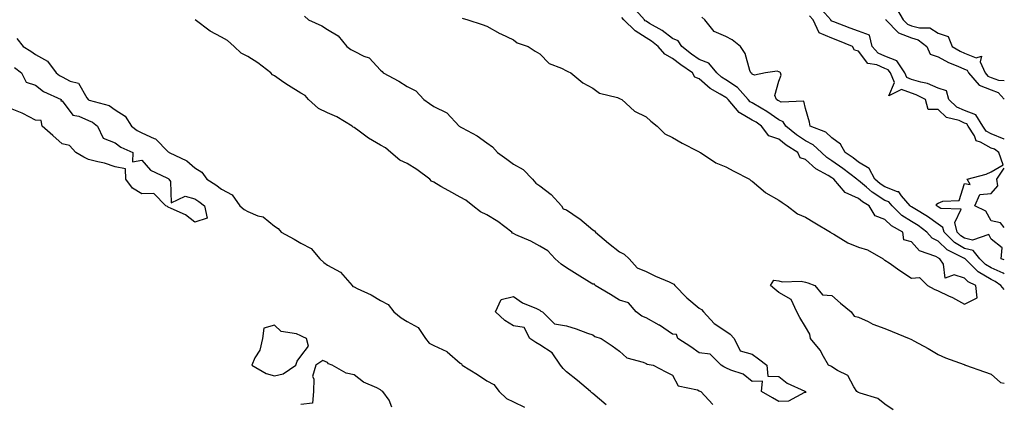
# Model space of a CAD drawing. Units: inches. Extents: x 868163 to 870803, y 7345418 to 7348058.
# Drawn here: x 870432 to 870803, y 7346037 to 7346182 of the extents above; entities that cross this region are included whole.
import ezdxf

# ---------------------------------------------------------------- set-up
doc = ezdxf.new("R2010")
doc.units = ezdxf.units.IN
doc.header["$MEASUREMENT"] = 0
doc.layers.add('Contour_86817345', color=7, linetype='Continuous', true_color=0x8a9d7b)

msp = doc.modelspace()

# ---------------------------------------------------------------- linework, layer by layer
at = {"layer": 'Contour_86817345'}
for points in [[(870803, 7346080.37, 3365), (870801.68, 7346081.92, 3365), (870799.56, 7346083.43, 3365), (870798.05, 7346084.11, 3365), (870793.14, 7346087.01, 3365), (870788.21, 7346091.92, 3365), (870788.14, 7346092.01, 3365), (870788.05, 7346092.03, 3365), (870787.79, 7346092.18, 3365), (870781.45, 7346095.32, 3365), (870778.05, 7346098.57, 3365), (870775.85, 7346099.72, 3365), (870773.81, 7346101.92, 3365), (870770.54, 7346104.42, 3365), (870768.05, 7346105.95, 3365), (870764.4, 7346108.27, 3365), (870760.7, 7346111.92, 3365), (870759.49, 7346113.36, 3365), (870758.05, 7346113.92, 3365), (870753.18, 7346117.05, 3365), (870751.11, 7346118.86, 3365), (870748.05, 7346121.48, 3365), (870747.75, 7346121.62, 3365), (870747.49, 7346121.92, 3365), (870742.14, 7346126.01, 3365), (870738.05, 7346128.86, 3365), (870736.16, 7346130.03, 3365), (870734.09, 7346131.92, 3365), (870730.98, 7346134.85, 3365), (870728.05, 7346136.36, 3365), (870724.72, 7346138.59, 3365), (870720.74, 7346141.92, 3365), (870719.71, 7346143.58, 3365), (870718.05, 7346144.29, 3365), (870713.49, 7346147.36, 3365), (870711.35, 7346148.62, 3365), (870708.05, 7346150.63, 3365), (870707.23, 7346151.1, 3365), (870706.52, 7346151.92, 3365), (870702.55, 7346156.42, 3365), (870698.05, 7346159.38, 3365), (870696.49, 7346160.36, 3365), (870694.7, 7346161.92, 3365), (870691.7, 7346165.57, 3365), (870688.05, 7346167.01, 3365), (870685.16, 7346169.03, 3365), (870681.5, 7346171.92, 3365), (870680.15, 7346174.02, 3365), (870678.05, 7346174.97, 3365), (870674.1, 7346177.97, 3365), (870669.37, 7346180.6, 3365), (870668.05, 7346181.39, 3365), (870667.73, 7346181.6, 3365), (870667.4, 7346181.92, 3365), (870663.02, 7346186.89, 3365)], [(870539.43, 7346183.31, 3364), (870540.84, 7346181.92, 3364), (870545.87, 7346179.74, 3364), (870548.05, 7346178.35, 3364), (870552.05, 7346175.92, 3364), (870555.33, 7346171.92, 3364), (870556.89, 7346170.76, 3364), (870558.05, 7346170.11, 3364), (870561.67, 7346168.3, 3364), (870563.77, 7346167.64, 3364), (870568.05, 7346162.94, 3364), (870568.61, 7346162.48, 3364), (870569.01, 7346161.92, 3364), (870574.95, 7346158.82, 3364), (870578.05, 7346156.84, 3364), (870581.37, 7346155.24, 3364), (870584.35, 7346151.92, 3364), (870586.5, 7346150.37, 3364), (870588.05, 7346149.3, 3364), (870592.99, 7346146.86, 3364), (870597.64, 7346141.92, 3364), (870597.86, 7346141.73, 3364), (870598.05, 7346141.62, 3364), (870598.74, 7346141.23, 3364), (870604.44, 7346138.31, 3364), (870608.05, 7346135.67, 3364), (870610.26, 7346134.13, 3364), (870612.08, 7346131.92, 3364), (870615.56, 7346129.43, 3364), (870618.05, 7346127.62, 3364), (870621.7, 7346125.58, 3364), (870625.28, 7346121.92, 3364), (870626.57, 7346120.45, 3364), (870628.05, 7346119.38, 3364), (870632.31, 7346116.18, 3364), (870636.15, 7346111.92, 3364), (870636.83, 7346110.7, 3364), (870638.05, 7346110.43, 3364), (870642.86, 7346107.11, 3364), (870643.09, 7346106.96, 3364), (870648.05, 7346102.88, 3364), (870648.63, 7346102.5, 3364), (870649.02, 7346101.92, 3364), (870653.9, 7346097.77, 3364), (870658.05, 7346094.57, 3364), (870659.81, 7346093.68, 3364), (870661.63, 7346091.92, 3364), (870664.68, 7346088.55, 3364), (870668.05, 7346087.12, 3364), (870671.57, 7346085.44, 3364), (870676.73, 7346083.23, 3364), (870678.05, 7346082.65, 3364), (870678.53, 7346082.4, 3364), (870678.91, 7346081.92, 3364), (870683.42, 7346077.29, 3364), (870688.05, 7346073.4, 3364), (870688.94, 7346072.81, 3364), (870689.7, 7346071.92, 3364), (870693.64, 7346067.51, 3364), (870698.05, 7346064.69, 3364), (870699.67, 7346063.54, 3364), (870701.18, 7346061.92, 3364), (870703.46, 7346057.33, 3364), (870708.05, 7346056.02, 3364), (870710.45, 7346054.32, 3364), (870713.51, 7346051.92, 3364), (870713.9, 7346047.76, 3364), (870718.05, 7346047.66, 3364), (870721.21, 7346045.08, 3364), (870727.86, 7346042.11, 3364), (870728.05, 7346042.01, 3364), (870728.11, 7346041.98, 3364), (870728.17, 7346041.92, 3364), (870728.27, 7346041.7, 3364), (870728.05, 7346041.64, 3364), (870727.76, 7346041.63, 3364), (870721.71, 7346038.26, 3364), (870718.05, 7346038.23, 3364), (870715.69, 7346039.56, 3364), (870711.58, 7346041.92, 3364), (870711.96, 7346045.83, 3364), (870708.05, 7346045.71, 3364), (870704.65, 7346048.52, 3364), (870699.99, 7346049.98, 3364), (870698.05, 7346050.88, 3364), (870697.37, 7346051.24, 3364), (870696.3, 7346051.92, 3364), (870692.19, 7346056.06, 3364), (870688.05, 7346056.56, 3364), (870684.86, 7346058.73, 3364), (870679.98, 7346061.92, 3364), (870679.55, 7346063.42, 3364), (870678.05, 7346063.52, 3364), (870673.07, 7346066.94, 3364), (870672.99, 7346066.98, 3364), (870668.05, 7346069.65, 3364), (870666.51, 7346070.38, 3364), (870664.33, 7346071.92, 3364), (870661.47, 7346075.34, 3364), (870658.05, 7346076.41, 3364), (870654.61, 7346078.49, 3364), (870648.83, 7346081.92, 3364), (870648.56, 7346082.43, 3364), (870648.05, 7346082.42, 3364), (870646.78, 7346083.19, 3364), (870642.11, 7346085.98, 3364), (870638.05, 7346088.59, 3364), (870636.04, 7346089.91, 3364), (870633.81, 7346091.92, 3364), (870631.03, 7346094.9, 3364), (870628.05, 7346096.66, 3364), (870624.69, 7346098.56, 3364), (870618.96, 7346101.01, 3364), (870618.05, 7346101.44, 3364), (870617.73, 7346101.6, 3364), (870617.45, 7346101.92, 3364), (870612.17, 7346106.04, 3364), (870608.05, 7346108.47, 3364), (870605.7, 7346109.57, 3364), (870602.84, 7346111.92, 3364), (870600.21, 7346114.08, 3364), (870598.05, 7346115.17, 3364), (870593.7, 7346117.57, 3364), (870590.73, 7346119.23, 3364), (870588.05, 7346120.74, 3364), (870587.26, 7346121.13, 3364), (870586.54, 7346121.92, 3364), (870581.72, 7346125.59, 3364), (870578.05, 7346127.89, 3364), (870575.24, 7346129.11, 3364), (870571.92, 7346131.92, 3364), (870569.89, 7346133.76, 3364), (870568.05, 7346134.73, 3364), (870563.53, 7346137.4, 3364), (870559.95, 7346140.02, 3364), (870558.05, 7346141.36, 3364), (870557.68, 7346141.54, 3364), (870557.33, 7346141.92, 3364), (870551.58, 7346145.46, 3364), (870548.05, 7346146.95, 3364), (870544.66, 7346148.53, 3364), (870540.92, 7346151.92, 3364), (870539.62, 7346153.5, 3364), (870538.05, 7346154.35, 3364), (870533.29, 7346157.16, 3364), (870531.59, 7346158.38, 3364), (870528.05, 7346160.82, 3364), (870527.32, 7346161.19, 3364), (870526.72, 7346161.92, 3364), (870521.83, 7346165.7, 3364), (870518.05, 7346168.19, 3364), (870515.53, 7346169.4, 3364), (870512.91, 7346171.92, 3364), (870510.34, 7346174.21, 3364), (870508.05, 7346175.37, 3364), (870503.8, 7346177.67, 3364), (870498.2, 7346181.92, 3364), (870498.13, 7346182, 3364)], [(870803, 7346091.5, 3367), (870801.76, 7346091.92, 3367), (870802.17, 7346096.04, 3367), (870798.05, 7346099.37, 3367), (870797.2, 7346101.08, 3367), (870790.96, 7346099.01, 3367), (870788.05, 7346099.74, 3367), (870786.68, 7346100.55, 3367), (870785.26, 7346101.92, 3367), (870784.33, 7346105.64, 3367), (870786.77, 7346110.64, 3367), (870779.11, 7346110.86, 3367), (870778.05, 7346111.57, 3367), (870777.85, 7346111.72, 3367), (870777.51, 7346111.92, 3367), (870777.51, 7346112.46, 3367), (870778.05, 7346112.88, 3367), (870779.8, 7346113.67, 3367), (870786.02, 7346113.95, 3367), (870788.05, 7346120.32, 3367), (870790.08, 7346119.89, 3367), (870788.96, 7346121.92, 3367), (870796.18, 7346123.79, 3367), (870798.05, 7346124.7, 3367), (870802.61, 7346127.36, 3367), (870800.97, 7346131.92, 3367), (870799.3, 7346133.17, 3367), (870798.05, 7346133.66, 3367), (870794.08, 7346135.89, 3367), (870792.46, 7346136.33, 3367), (870791.77, 7346138.2, 3367), (870789.43, 7346141.92, 3367), (870788.88, 7346142.76, 3367), (870788.05, 7346143.08, 3367), (870785.97, 7346144, 3367), (870781.28, 7346145.15, 3367), (870778.05, 7346148.11, 3367), (870774.34, 7346148.21, 3367), (870773.35, 7346151.92, 3367), (870769.84, 7346153.71, 3367), (870768.05, 7346154.26, 3367), (870764.28, 7346155.69, 3367), (870759.45, 7346153.32, 3367), (870761.65, 7346158.32, 3367), (870760.09, 7346161.92, 3367), (870759.28, 7346163.15, 3367), (870758.05, 7346163.64, 3367), (870755.02, 7346164.95, 3367), (870751.58, 7346165.45, 3367), (870748.05, 7346170.09, 3367), (870746.61, 7346170.48, 3367), (870745.86, 7346171.92, 3367), (870740.25, 7346174.12, 3367), (870738.05, 7346174.98, 3367), (870733.2, 7346177.07, 3367), (870730.94, 7346181.92, 3367), (870729.58, 7346183.45, 3367)], [(870803, 7346137.03, 3368), (870802.92, 7346137.05, 3368), (870798.05, 7346138.96, 3368), (870796.15, 7346140.03, 3368), (870794.96, 7346141.92, 3368), (870792.24, 7346146.1, 3368), (870788.05, 7346147.75, 3368), (870785.16, 7346149.02, 3368), (870782.09, 7346151.92, 3368), (870781.28, 7346155.15, 3368), (870778.05, 7346156.22, 3368), (870774.04, 7346157.91, 3368), (870771.54, 7346158.42, 3368), (870768.05, 7346159.51, 3368), (870766.3, 7346160.17, 3368), (870765.55, 7346161.92, 3368), (870762.57, 7346166.44, 3368), (870758.05, 7346168.23, 3368), (870755.47, 7346169.34, 3368), (870753.24, 7346171.92, 3368), (870752.27, 7346176.14, 3368), (870748.05, 7346177.62, 3368), (870744.96, 7346178.83, 3368), (870738.74, 7346181.23, 3368), (870738.05, 7346181.5, 3368), (870737.75, 7346181.62, 3368), (870737.61, 7346181.92, 3368), (870734.32, 7346185.65, 3368)], [(870762.35, 7346186.22, 3367), (870764.95, 7346181.92, 3367), (870766.47, 7346180.34, 3367), (870768.05, 7346179.74, 3367), (870771.09, 7346178.88, 3367), (870775, 7346178.87, 3367), (870778.05, 7346176.92, 3367), (870781.82, 7346175.69, 3367), (870783.41, 7346171.92, 3367), (870786.31, 7346170.18, 3367), (870788.05, 7346169.41, 3367), (870792.34, 7346167.63, 3367), (870794.39, 7346168.26, 3367), (870793.85, 7346166.12, 3367), (870795.79, 7346161.92, 3367), (870796.84, 7346160.71, 3367), (870798.05, 7346160.23, 3367), (870800.76, 7346159.21, 3367), (870803, 7346159.1, 3367)], [(870598.73, 7346182.6, 3364), (870600.93, 7346181.92, 3364), (870606.29, 7346180.16, 3364), (870608.05, 7346179.51, 3364), (870612.94, 7346176.81, 3364), (870613.34, 7346176.63, 3364), (870618.05, 7346174.35, 3364), (870619.43, 7346173.3, 3364), (870623.6, 7346171.92, 3364), (870626.33, 7346170.2, 3364), (870628.05, 7346169.1, 3364), (870631.58, 7346165.45, 3364), (870636.22, 7346163.75, 3364), (870638.05, 7346162.79, 3364), (870638.57, 7346162.44, 3364), (870639.73, 7346161.92, 3364), (870644.29, 7346158.16, 3364), (870648.05, 7346156.21, 3364), (870650.45, 7346154.32, 3364), (870657.33, 7346152.64, 3364), (870658.05, 7346152.34, 3364), (870658.32, 7346152.19, 3364), (870658.95, 7346151.92, 3364), (870663.67, 7346147.54, 3364), (870668.05, 7346145.37, 3364), (870669.9, 7346143.77, 3364), (870672.19, 7346141.92, 3364), (870675.09, 7346138.96, 3364), (870678.05, 7346137.59, 3364), (870681.62, 7346135.48, 3364), (870687.5, 7346132.47, 3364), (870688.05, 7346132.17, 3364), (870688.22, 7346132.09, 3364), (870688.51, 7346131.92, 3364), (870694.27, 7346128.14, 3364), (870698.05, 7346126.59, 3364), (870701.13, 7346125, 3364), (870707.01, 7346121.92, 3364), (870707.57, 7346121.44, 3364), (870708.05, 7346121.15, 3364), (870713, 7346116.87, 3364), (870713.19, 7346116.78, 3364), (870718.05, 7346113.96, 3364), (870719.32, 7346113.18, 3364), (870721.26, 7346111.92, 3364), (870725.06, 7346108.93, 3364), (870728.05, 7346107.63, 3364), (870731.58, 7346105.45, 3364), (870737.47, 7346101.92, 3364), (870737.8, 7346101.67, 3364), (870738.05, 7346101.57, 3364), (870738.81, 7346101.16, 3364), (870744.05, 7346097.92, 3364), (870748.05, 7346096.36, 3364), (870751.45, 7346095.32, 3364), (870757.34, 7346091.92, 3364), (870757.73, 7346091.6, 3364), (870758.05, 7346091.46, 3364), (870759.57, 7346090.4, 3364), (870763.63, 7346087.5, 3364), (870768.05, 7346084.69, 3364), (870771.07, 7346084.94, 3364), (870774.09, 7346081.92, 3364), (870776.62, 7346080.49, 3364), (870778.05, 7346079.88, 3364), (870781.94, 7346078.03, 3364), (870783.48, 7346077.34, 3364), (870788.05, 7346074.91, 3364), (870792.72, 7346077.25, 3364), (870792.27, 7346081.92, 3364), (870789.44, 7346083.31, 3364), (870788.05, 7346084.68, 3364), (870784.14, 7346085.84, 3364), (870780.76, 7346084.63, 3364), (870780.04, 7346089.93, 3364), (870778.7, 7346091.92, 3364), (870778.27, 7346092.13, 3364), (870778.05, 7346092.34, 3364), (870777.16, 7346092.81, 3364), (870771.09, 7346094.96, 3364), (870768.05, 7346098.36, 3364), (870765.2, 7346099.07, 3364), (870764.82, 7346101.92, 3364), (870760.47, 7346104.34, 3364), (870758.05, 7346106.72, 3364), (870754.3, 7346108.17, 3364), (870752.06, 7346111.92, 3364), (870749.54, 7346113.41, 3364), (870748.05, 7346114.68, 3364), (870743.1, 7346116.97, 3364), (870738.78, 7346121.92, 3364), (870738.37, 7346122.24, 3364), (870738.05, 7346122.46, 3364), (870736.65, 7346123.32, 3364), (870731.98, 7346125.85, 3364), (870728.05, 7346129.39, 3364), (870726.07, 7346129.94, 3364), (870725.18, 7346131.92, 3364), (870720.82, 7346134.69, 3364), (870718.05, 7346136.95, 3364), (870714.35, 7346138.22, 3364), (870711.53, 7346141.92, 3364), (870709.47, 7346143.34, 3364), (870708.05, 7346144.2, 3364), (870703.14, 7346147.01, 3364), (870698.93, 7346151.92, 3364), (870698.52, 7346152.39, 3364), (870698.05, 7346152.69, 3364), (870695.97, 7346154, 3364), (870692.25, 7346156.12, 3364), (870688.05, 7346159.71, 3364), (870686.44, 7346160.31, 3364), (870685.56, 7346161.92, 3364), (870681.11, 7346164.98, 3364), (870678.05, 7346167.36, 3364), (870675.1, 7346168.97, 3364), (870672.58, 7346171.92, 3364), (870670.04, 7346173.91, 3364), (870668.05, 7346175.11, 3364), (870663.93, 7346177.79, 3364), (870659.65, 7346181.92, 3364), (870658.9, 7346182.77, 3364)], [(870803, 7346086.24, 3366), (870802.63, 7346086.51, 3366), (870798.05, 7346088.55, 3366), (870795.93, 7346089.8, 3366), (870793.8, 7346091.92, 3366), (870791.22, 7346095.09, 3366), (870788.05, 7346095.88, 3366), (870784.26, 7346098.13, 3366), (870780.32, 7346101.92, 3366), (870779.87, 7346103.74, 3366), (870778.05, 7346104.97, 3366), (870774.05, 7346107.92, 3366), (870769.26, 7346110.71, 3366), (870768.05, 7346111.46, 3366), (870767.77, 7346111.64, 3366), (870767.48, 7346111.92, 3366), (870764.3, 7346115.67, 3366), (870763.27, 7346117.13, 3366), (870762.81, 7346117.16, 3366), (870758.05, 7346119.01, 3366), (870756.28, 7346120.15, 3366), (870754.26, 7346121.92, 3366), (870752.04, 7346125.91, 3366), (870748.05, 7346128.39, 3366), (870746.04, 7346129.91, 3366), (870743.11, 7346131.92, 3366), (870741.3, 7346135.17, 3366), (870738.05, 7346137.55, 3366), (870735.77, 7346139.64, 3366), (870729.85, 7346141.92, 3366), (870729.6, 7346143.46, 3366), (870728.05, 7346148.54, 3366), (870727.44, 7346151.31, 3366), (870719, 7346150.97, 3366), (870718.05, 7346151.38, 3366), (870717.73, 7346151.6, 3366), (870717.18, 7346151.92, 3366), (870716.57, 7346153.4, 3366), (870718.05, 7346158.78, 3366), (870718.93, 7346161.04, 3366), (870718.63, 7346161.92, 3366), (870718.38, 7346162.25, 3366), (870718.05, 7346162.38, 3366), (870717.38, 7346162.59, 3366), (870713, 7346161.92, 3366), (870708.84, 7346161.12, 3366), (870708.05, 7346161.51, 3366), (870707.86, 7346161.73, 3366), (870707.53, 7346161.92, 3366), (870707.16, 7346162.8, 3366), (870705.35, 7346169.22, 3366), (870703.65, 7346171.92, 3366), (870700.54, 7346174.42, 3366), (870698.05, 7346175.68, 3366), (870693.65, 7346177.53, 3366), (870690.14, 7346181.92, 3366), (870689.05, 7346182.92, 3366)], [(870758.27, 7346182.14, 3368), (870758.4, 7346181.92, 3368), (870763.12, 7346176.99, 3368), (870768.05, 7346175.13, 3368), (870770.55, 7346174.42, 3368), (870773.77, 7346171.92, 3368), (870775.09, 7346168.96, 3368), (870778.05, 7346167.98, 3368), (870781.96, 7346165.83, 3368), (870785.49, 7346164.48, 3368), (870788.05, 7346163.35, 3368), (870789.06, 7346162.93, 3368), (870789.53, 7346161.92, 3368), (870793.5, 7346157.37, 3368), (870798.05, 7346155.53, 3368), (870800.67, 7346154.54, 3368), (870803, 7346152.03, 3368)], [(870431.07, 7346174.94, 3364), (870433.46, 7346171.92, 3364), (870436.32, 7346170.19, 3364), (870438.05, 7346168.92, 3364), (870442.55, 7346166.42, 3364), (870445.83, 7346161.92, 3364), (870447.07, 7346160.94, 3364), (870448.05, 7346160.41, 3364), (870451.16, 7346158.81, 3364), (870454.19, 7346158.06, 3364), (870457.35, 7346152.62, 3364), (870457.88, 7346151.92, 3364), (870457.96, 7346151.83, 3364), (870458.05, 7346151.78, 3364), (870458.28, 7346151.69, 3364), (870465.8, 7346149.67, 3364), (870468.05, 7346148.06, 3364), (870471.78, 7346145.65, 3364), (870474.2, 7346141.92, 3364), (870476.39, 7346140.26, 3364), (870478.05, 7346139.37, 3364), (870482.73, 7346137.24, 3364), (870483.24, 7346137.11, 3364), (870488.05, 7346132.18, 3364), (870488.22, 7346132.09, 3364), (870488.4, 7346131.92, 3364), (870495.02, 7346128.89, 3364), (870498.05, 7346126.24, 3364), (870500.67, 7346124.54, 3364), (870502.64, 7346121.92, 3364), (870505.92, 7346119.79, 3364), (870508.05, 7346118.21, 3364), (870512.11, 7346115.97, 3364), (870515, 7346111.92, 3364), (870516.64, 7346110.51, 3364), (870518.05, 7346109.77, 3364), (870521.79, 7346108.18, 3364), (870523.83, 7346107.7, 3364), (870528.05, 7346104.19, 3364), (870529.46, 7346103.33, 3364), (870530.55, 7346101.92, 3364), (870535.51, 7346099.38, 3364), (870538.05, 7346097.83, 3364), (870541.95, 7346095.82, 3364), (870545.1, 7346091.92, 3364), (870546.62, 7346090.49, 3364), (870548.05, 7346089.59, 3364), (870552.98, 7346086.85, 3364), (870557.36, 7346081.92, 3364), (870557.64, 7346081.51, 3364), (870558.05, 7346081.34, 3364), (870559.21, 7346080.76, 3364), (870564.53, 7346078.4, 3364), (870568.05, 7346076.2, 3364), (870570.88, 7346074.76, 3364), (870573.07, 7346071.92, 3364), (870575.8, 7346069.67, 3364), (870578.05, 7346068.38, 3364), (870582.19, 7346066.06, 3364), (870584.93, 7346061.92, 3364), (870586.33, 7346060.2, 3364), (870588.05, 7346059.27, 3364), (870593, 7346056.97, 3364), (870593.08, 7346056.95, 3364), (870598.05, 7346052.61, 3364), (870598.46, 7346052.33, 3364), (870598.77, 7346051.92, 3364), (870604.55, 7346048.42, 3364), (870608.05, 7346045.96, 3364), (870610.73, 7346044.6, 3364), (870612.73, 7346041.92, 3364), (870615.46, 7346039.33, 3364), (870618.05, 7346038.09, 3364), (870622.23, 7346036.09, 3364)], [(870430.08, 7346163.95, 3363), (870432.74, 7346161.92, 3363), (870434.54, 7346158.41, 3363), (870438.05, 7346157.3, 3363), (870441.12, 7346154.99, 3363), (870447.66, 7346151.92, 3363), (870447.58, 7346151.45, 3363), (870448.05, 7346151.49, 3363), (870452.12, 7346145.99, 3363), (870454.31, 7346145.67, 3363), (870458.05, 7346144.03, 3363), (870459.54, 7346143.4, 3363), (870461.41, 7346141.92, 3363), (870463.52, 7346137.38, 3363), (870468.05, 7346135.56, 3363), (870470.17, 7346134.04, 3363), (870474.74, 7346131.92, 3363), (870474.61, 7346128.47, 3363), (870478.05, 7346129.07, 3363), (870481.42, 7346125.29, 3363), (870487.55, 7346122.42, 3363), (870488.05, 7346122.13, 3363), (870488.18, 7346122.05, 3363), (870488.33, 7346121.92, 3363), (870488.88, 7346121.09, 3363), (870489.21, 7346113.08, 3363), (870494.47, 7346115.49, 3363), (870498.05, 7346114.56, 3363), (870499.63, 7346113.5, 3363), (870501.72, 7346111.92, 3363), (870502.74, 7346107.23, 3363), (870498.05, 7346105.71, 3363), (870494.57, 7346108.44, 3363), (870489.12, 7346110.85, 3363), (870488.05, 7346111.42, 3363), (870487.72, 7346111.58, 3363), (870487.16, 7346111.92, 3363), (870482.64, 7346116.51, 3363), (870478.05, 7346116.47, 3363), (870474.64, 7346118.51, 3363), (870472.12, 7346121.92, 3363), (870472.01, 7346125.88, 3363), (870468.05, 7346126.52, 3363), (870464.03, 7346127.9, 3363), (870461.57, 7346128.4, 3363), (870458.05, 7346129.38, 3363), (870456.29, 7346130.16, 3363), (870453.3, 7346131.92, 3363), (870450.8, 7346134.66, 3363), (870448.05, 7346135.25, 3363), (870444.52, 7346138.38, 3363), (870440.52, 7346141.92, 3363), (870440.18, 7346144.05, 3363), (870438.05, 7346144.17, 3363), (870433.32, 7346146.65, 3363), (870432.98, 7346146.85, 3363), (870428.05, 7346148.75, 3363)], [(870803, 7346103.77, 3367), (870801.56, 7346105.43, 3367), (870798.05, 7346106.29, 3367), (870795.99, 7346109.86, 3367), (870791.9, 7346111.92, 3367), (870793.79, 7346116.18, 3367), (870798.05, 7346116.48, 3367), (870800.52, 7346119.45, 3367), (870800.18, 7346121.92, 3367), (870803, 7346126.06, 3367)], [(870761.17, 7346035.04, 3365), (870758.05, 7346037.21, 3365), (870755.4, 7346039.27, 3365), (870748.68, 7346041.29, 3365), (870748.05, 7346041.57, 3365), (870747.84, 7346041.71, 3365), (870747.5, 7346041.92, 3365), (870746.31, 7346043.66, 3365), (870744.07, 7346047.94, 3365), (870740.13, 7346049.84, 3365), (870738.05, 7346051.19, 3365), (870737.67, 7346051.54, 3365), (870736.73, 7346051.92, 3365), (870734.83, 7346055.14, 3365), (870733.6, 7346057.47, 3365), (870730.02, 7346061.92, 3365), (870729.71, 7346063.58, 3365), (870728.05, 7346066.28, 3365), (870726.01, 7346069.88, 3365), (870724.85, 7346071.92, 3365), (870722.71, 7346076.58, 3365), (870718.05, 7346079.28, 3365), (870716.59, 7346080.46, 3365), (870714.87, 7346081.92, 3365), (870716.13, 7346083.84, 3365), (870718.05, 7346083.68, 3365), (870719.38, 7346083.25, 3365), (870726.47, 7346083.5, 3365), (870728.05, 7346083.2, 3365), (870729, 7346082.87, 3365), (870731.6, 7346081.92, 3365), (870734.56, 7346078.43, 3365), (870738.05, 7346078.09, 3365), (870741.35, 7346075.23, 3365), (870745.35, 7346071.92, 3365), (870746.47, 7346070.34, 3365), (870748.05, 7346069.9, 3365), (870751.69, 7346068.28, 3365), (870753.5, 7346067.37, 3365), (870758.05, 7346065.71, 3365), (870760.71, 7346064.58, 3365), (870767.19, 7346061.92, 3365), (870767.77, 7346061.64, 3365), (870768.05, 7346061.55, 3365), (870768.88, 7346061.09, 3365), (870774.28, 7346058.15, 3365), (870778.05, 7346055.95, 3365), (870780.83, 7346054.7, 3365), (870787.9, 7346052.07, 3365), (870788.05, 7346052.01, 3365), (870788.1, 7346051.97, 3365), (870788.34, 7346051.92, 3365), (870795.5, 7346049.38, 3365), (870798.05, 7346048.47, 3365), (870801.53, 7346045.4, 3365), (870803, 7346045.08, 3365)], [(870652.98, 7346036.99, 3365), (870648.05, 7346041.19, 3365), (870647.64, 7346041.51, 3365), (870647.15, 7346041.92, 3365), (870642.21, 7346046.08, 3365), (870638.05, 7346049.42, 3365), (870636.81, 7346050.67, 3365), (870635.83, 7346051.92, 3365), (870632.67, 7346056.53, 3365), (870628.05, 7346059.49, 3365), (870626.54, 7346060.41, 3365), (870624.2, 7346061.92, 3365), (870622.14, 7346066.01, 3365), (870618.05, 7346066.69, 3365), (870614.88, 7346068.75, 3365), (870611.32, 7346071.92, 3365), (870613.42, 7346076.55, 3365), (870618.05, 7346077.76, 3365), (870621.52, 7346075.39, 3365), (870626.76, 7346073.21, 3365), (870628.05, 7346072.57, 3365), (870628.39, 7346072.26, 3365), (870629.04, 7346071.92, 3365), (870633.56, 7346067.43, 3365), (870638.05, 7346066.74, 3365), (870641.68, 7346065.55, 3365), (870645.99, 7346063.98, 3365), (870648.05, 7346063.27, 3365), (870648.75, 7346062.62, 3365), (870651.17, 7346061.92, 3365), (870655.31, 7346059.18, 3365), (870658.05, 7346057.14, 3365), (870660.75, 7346054.62, 3365), (870666.9, 7346053.07, 3365), (870668.05, 7346052.55, 3365), (870668.4, 7346052.27, 3365), (870670.76, 7346051.92, 3365), (870675.51, 7346049.38, 3365), (870678.05, 7346048.09, 3365), (870680.2, 7346044.07, 3365), (870687.39, 7346042.58, 3365), (870688.05, 7346042.25, 3365), (870688.26, 7346042.13, 3365), (870688.69, 7346041.92, 3365), (870693.16, 7346037.03, 3365)], [(870572.25, 7346036.12, 3364), (870571.26, 7346038.71, 3364), (870568.9, 7346041.92, 3364), (870568.37, 7346042.24, 3364), (870568.05, 7346042.57, 3364), (870566.67, 7346043.3, 3364), (870561.66, 7346045.53, 3364), (870558.05, 7346048.23, 3364), (870555.03, 7346048.9, 3364), (870549.74, 7346051.92, 3364), (870548.47, 7346052.34, 3364), (870548.05, 7346052.84, 3364), (870546.33, 7346053.64, 3364), (870543.6, 7346051.92, 3364), (870542.34, 7346047.63, 3364), (870542.91, 7346046.78, 3364), (870542.71, 7346041.92, 3364), (870542.45, 7346037.52, 3364), (870538.05, 7346037.02, 3364)]]:
    msp.add_polyline3d(points, dxfattribs=at)
msp.add_polyline3d([(870528.05, 7346047.86, 3364), (870531.33, 7346048.64, 3364), (870536.13, 7346051.92, 3364), (870536.56, 7346053.41, 3364), (870538.05, 7346055.26, 3364), (870540.88, 7346059.08, 3364), (870540.07, 7346061.92, 3364), (870538.69, 7346062.56, 3364), (870538.05, 7346062.95, 3364), (870536.34, 7346063.63, 3364), (870530.65, 7346064.52, 3364), (870528.05, 7346066.9, 3364), (870524.12, 7346065.85, 3364), (870523.55, 7346061.92, 3364), (870522.5, 7346057.47, 3364), (870520.71, 7346054.58, 3364), (870519.51, 7346051.92, 3364), (870524.89, 7346048.77, 3364)], close=True, dxfattribs=at)

doc.saveas('drawing.dxf')
